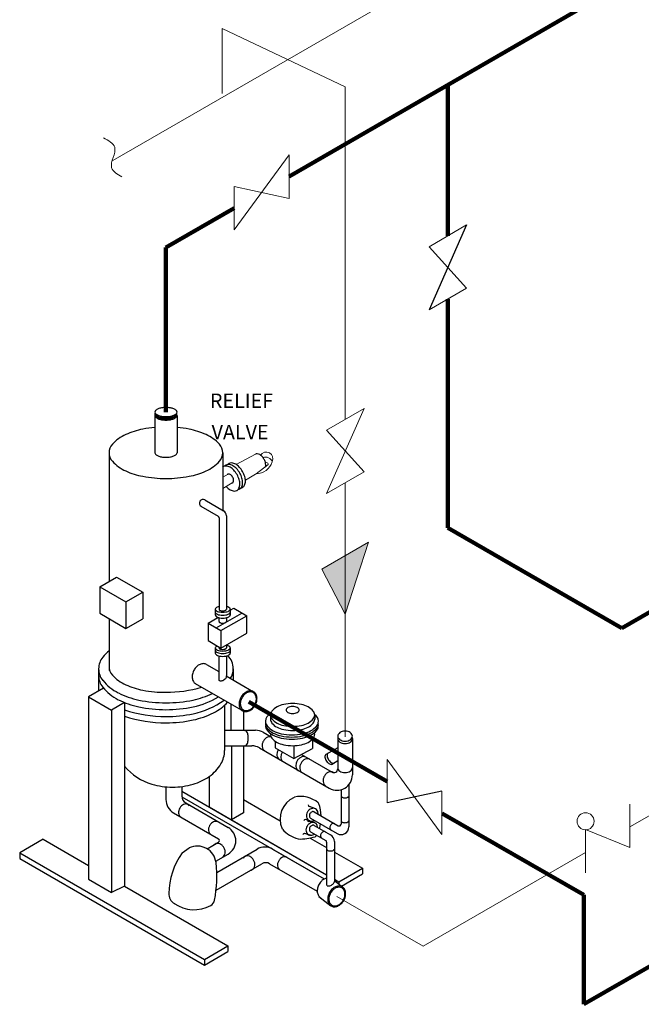
# Model space of a CAD drawing. Units: inches. Extents: x -6 to 951, y -125 to 861.
# Drawn here: x 213 to 245, y 87 to 138 of the extents above; entities that cross this region are included whole.
import ezdxf

# ---------------------------------------------------------------- set-up
doc = ezdxf.new("R2010")
doc.units = ezdxf.units.IN
doc.header["$MEASUREMENT"] = 0
doc.layers.get('0').update_dxf_attribs({"color": 250})
doc.styles.add('TXT', font='txt.shx')

msp = doc.modelspace()

# ---------------------------------------------------------------- hatches: boundary and pattern name
at = {"lineweight": 9}
msp.add_hatch(color=256, dxfattribs=at).paths.add_polyline_path([(231.315, 110.53), (228.9, 109.136), (230.108, 106.801)])

# ---------------------------------------------------------------- linework, layer by layer
for p, q in [((263.284, 156.458), (218.058, 130.347)), ((223.721, 137.21), (230.108, 134.167)), ((223.721, 137.21), (223.721, 133.835)), ((230.108, 116.894), (230.108, 134.167)), ((224.353, 126.741), (227.196, 130.637)), ((227.196, 128.383), (227.196, 130.637)), ((224.353, 128.996), (224.353, 126.741)), ((224.353, 128.996), (227.196, 128.383)), ((234.463, 125.874), (236.415, 127.001)), ((234.463, 125.874), (236.415, 123.718)), ((234.463, 122.591), (236.415, 123.718)), ((231.1, 117.467), (229.148, 113.057)), ((229.148, 116.34), (231.1, 117.467)), ((229.148, 116.34), (231.1, 114.184)), ((225.453, 115.102), (224.461, 114.556)), ((223.748, 114.428), (223.941, 114.54)), ((223.892, 114.506), (224.085, 114.618)), ((225.494, 114.084), (226.097, 114.539)), ((225.958, 114.703), (226.092, 114.625)), ((223.757, 113.905), (224.038, 114.068)), ((225.538, 114.117), (224.932, 113.753)), ((229.148, 113.057), (231.1, 114.184)), ((223.757, 113.316), (224.253, 113.608)), ((230.108, 100.427), (230.108, 113.611)), ((224.49, 113.211), (224.665, 113.312)), ((228.9, 109.136), (231.315, 110.53)), ((231.315, 110.53), (230.108, 106.801)), ((228.9, 109.136), (230.108, 106.801)), ((235.128, 95.352), (232.284, 99.247)), ((232.284, 96.993), (232.284, 99.247)), ((235.128, 97.606), (235.128, 95.352)), ((244.884, 96.931), (244.884, 94.677)), ((244.884, 95.743), (246.671, 96.774)), ((242.593, 95.608), (244.884, 94.677)), ((242.593, 93.354), (242.593, 95.608)), ((234.156, 89.549), (242.593, 94.42)), ((229.682, 92.132), (234.156, 89.549))]:
    msp.add_line(p, q, dxfattribs=at)
at = {"lineweight": 90}
for p, q in [((253.67, 144.8), (227.196, 129.516)), ((235.439, 134.275), (235.439, 126.437)), ((224.353, 127.874), (220.807, 125.827)), ((220.807, 125.827), (220.807, 117.286)), ((235.439, 123.154), (235.439, 111.275)), ((244.467, 106.062), (264.183, 117.445)), ((235.439, 111.275), (244.467, 106.062)), ((275.362, 105.514), (242.493, 86.536)), ((225.119, 102.243), (232.284, 98.106)), ((235.15, 96.451), (242.493, 92.212)), ((242.493, 92.212), (242.493, 86.536))]:
    msp.add_line(p, q, dxfattribs=at)
at = {"lineweight": -3}
for p, q in [((236.415, 127.001), (234.463, 122.591)), ((221.382, 117.286), (221.382, 117.286)), ((217.857, 115.174), (217.857, 108.499)), ((223.757, 115.174), (223.757, 112.184)), ((222.826, 112.722), (223.794, 112.163)), ((222.623, 112.401), (223.514, 111.886)), ((217.368, 108.216), (218.239, 108.719)), ((218.238, 108.72), (219.601, 107.932)), ((217.368, 108.216), (218.732, 107.429)), ((217.368, 108.216), (217.368, 106.843)), ((218.732, 107.429), (219.601, 107.931)), ((219.601, 107.932), (219.601, 106.558)), ((218.732, 107.429), (218.732, 106.056)), ((217.368, 106.843), (218.732, 106.056)), ((217.857, 106.561), (217.857, 103.86)), ((218.732, 106.056), (219.601, 106.558)), ((217.567, 102.956), (216.787, 102.506)), ((218.664, 102.203), (217.987, 101.813)), ((235.128, 97.606), (232.284, 96.993)), ((218.664, 92.662), (217.987, 92.339))]:
    msp.add_line(p, q, dxfattribs=at)
for p, q in [((220.232, 117.107), (220.232, 115.174)), ((221.382, 117.107), (221.382, 115.174)), ((223.564, 111.8), (223.564, 107.04)), ((223.944, 111.903), (223.944, 107.04)), ((223.371, 107.046), (223.371, 106.743)), ((223.418, 106.082), (224.755, 106.853)), ((224.144, 106.996), (224.329, 107.103)), ((224.144, 107.053), (224.144, 106.747)), ((224.329, 107.103), (225.001, 106.715)), ((222.993, 106.331), (223.506, 106.628)), ((223.561, 106.611), (223.561, 106.408)), ((223.664, 105.943), (225.001, 106.715)), ((223.944, 106.609), (223.944, 106.408)), ((225.001, 105.803), (225.001, 106.715)), ((222.993, 106.331), (223.664, 105.943)), ((222.993, 106.331), (222.993, 105.42)), ((223.664, 105.943), (223.664, 105.032)), ((222.993, 105.42), (223.664, 105.032)), ((223.664, 105.032), (225.001, 105.803)), ((223.367, 105.051), (223.367, 104.763)), ((223.565, 105.09), (223.565, 105.032)), ((223.943, 105.193), (223.943, 105.039)), ((224.144, 105.049), (224.144, 104.763)), ((223.561, 104.624), (223.561, 103.369)), ((223.944, 104.622), (223.944, 103.591)), ((217.313, 103.959), (217.313, 102.809)), ((222.92, 104.182), (223.561, 103.812)), ((224.301, 103.959), (224.301, 103.385)), ((223.941, 103.586), (225.357, 102.769)), ((222.331, 103.194), (224.833, 101.749)), ((216.787, 102.506), (216.787, 93.032)), ((216.787, 102.506), (217.987, 101.813)), ((217.987, 101.813), (217.987, 92.339)), ((218.664, 102.203), (218.664, 92.662)), ((223.851, 102.073), (223.851, 99.706)), ((224.199, 100.78), (224.199, 102.113)), ((224.825, 101.749), (224.825, 100.767)), ((226.239, 101.539), (226.239, 101.324)), ((228.528, 101.559), (228.528, 101.344)), ((223.851, 100.767), (225.454, 100.767)), ((225.854, 100.66), (226.269, 100.42)), ((228.423, 100.316), (228.423, 99.822)), ((229.728, 100.333), (229.728, 98.769)), ((230.487, 100.333), (230.487, 98.45)), ((223.851, 99.957), (225.262, 99.957)), ((224.207, 99.957), (224.207, 96.118)), ((224.207, 99.957), (224.207, 96.118)), ((224.825, 99.957), (224.825, 96.474)), ((225.662, 99.85), (229.287, 97.757)), ((226.471, 100.201), (226.471, 99.852)), ((226.471, 99.852), (227.445, 99.304)), ((227.445, 99.966), (227.445, 99.304)), ((227.445, 99.304), (228.423, 99.822)), ((229.728, 99.86), (229.104, 99.503)), ((227.84, 99.513), (229.428, 98.596)), ((229.728, 99.171), (229.448, 99.01)), ((223.057, 98.367), (223.057, 96.782)), ((220.807, 97.83), (220.807, 97.166)), ((221.633, 97.845), (221.633, 97.338)), ((229.901, 97.679), (229.901, 95.898)), ((230.294, 97.929), (230.294, 95.747)), ((221.633, 97.604), (229.149, 93.265)), ((221.635, 97.309), (229.024, 93.043)), ((224.825, 97.168), (226.736, 96.064)), ((221.833, 96.991), (224.035, 95.72)), ((223.057, 96.782), (229.149, 93.265)), ((221.207, 96.473), (223.541, 95.126)), ((224.825, 96.474), (224.207, 96.118)), ((228.304, 96.203), (229.694, 95.401)), ((228.503, 96.532), (229.751, 95.811)), ((228.502, 95.826), (229.349, 95.337)), ((214.435, 95.104), (213.217, 94.401)), ((214.435, 95.104), (216.787, 93.745)), ((228.289, 95.168), (229.149, 94.671)), ((228.303, 95.497), (229.099, 95.038)), ((222.955, 94.614), (223.541, 94.952)), ((223.443, 93.384), (225.542, 94.596)), ((226.342, 94.596), (229.029, 93.045)), ((229.149, 94.951), (229.149, 92.71)), ((229.549, 94.99), (229.549, 92.883)), ((213.217, 94.401), (222.808, 88.863)), ((213.217, 94.401), (213.217, 94.107)), ((213.217, 94.107), (222.808, 88.569)), ((223.396, 93.966), (224.035, 94.335)), ((229.549, 94.44), (231.008, 93.598)), ((223.408, 92.46), (225.788, 93.835)), ((226.188, 93.835), (228.662, 92.407)), ((229.79, 92.895), (231.008, 93.598)), ((231.008, 93.598), (231.008, 93.304)), ((229.916, 92.674), (231.008, 93.304)), ((216.787, 93.032), (217.987, 92.339)), ((218.664, 92.662), (224.025, 89.567)), ((229.549, 93.034), (229.79, 92.895)), ((229.549, 93.034), (229.79, 92.895)), ((229.549, 92.96), (230.012, 92.599)), ((229.79, 92.895), (229.79, 92.772)), ((228.751, 92.141), (229.362, 91.654)), ((222.808, 88.863), (224.025, 89.567)), ((224.025, 89.567), (224.025, 89.273)), ((222.808, 88.569), (224.025, 89.273)), ((222.808, 88.863), (222.808, 88.569))]:
    msp.add_line(p, q)
at = {"lineweight": 25}
for p, q in [((228.538, 96.698), (228.253, 96.804)), ((228.276, 96.058), (228.045, 96.13)), ((228.477, 95.974), (228.202, 96.025)), ((228.31, 95.313), (227.993, 95.4)), ((221.646, 94.404), (222.012, 94.655))]:
    msp.add_line(p, q, dxfattribs=at)
at = {"lineweight": -3}
msp.add_lwpolyline([(220.232, 117.286, 0.20041), (220.264, 117.21, 0.098061), (220.401, 117.119, 0.055214), (220.573, 117.07, 0.042027), (220.807, 117.05, 0.042027), (221.041, 117.07, 0.055214), (221.214, 117.119, 0.098061), (221.35, 117.21, 0.20041), (221.382, 117.286, 0.20041), (221.35, 117.362, 0.098061), (221.214, 117.452, 0.055214), (221.041, 117.501, 0.042027), (220.807, 117.521, 0.042027), (220.573, 117.501, 0.055214), (220.401, 117.452, 0.098061), (220.264, 117.362, 0.20041)], format="xyb", close=True, dxfattribs=at)
for points in [[(220.237, 117.256, 0.274971), (220.264, 117.15, 0.098061), (220.401, 117.06, 0.055214), (220.573, 117.01, 0.042027), (220.807, 116.991, 0.042027), (221.041, 117.01, 0.055214), (221.214, 117.06, 0.098061), (221.35, 117.15, 0.274971), (221.378, 117.256, 0.20041)], [(220.237, 117.196, 0.274971), (220.264, 117.09, 0.098061), (220.401, 117, 0.055214), (220.573, 116.951, 0.042027), (220.807, 116.931, 0.042027), (221.041, 116.951, 0.055214), (221.214, 117, 0.098061), (221.35, 117.09, 0.274971), (221.378, 117.196, 0.20041)], [(220.237, 117.137, 0.274971), (220.264, 117.031, 0.098061), (220.401, 116.94, 0.055214), (220.573, 116.891, 0.042027), (220.807, 116.871, 0.042027), (221.041, 116.891, 0.055214), (221.214, 116.94, 0.098061), (221.35, 117.031, 0.274971), (221.378, 117.137, 0.20041)], [(220.232, 116.484, 0.024206), (219.609, 116.398, 0.060003), (218.721, 116.118, 0.101512), (218.029, 115.616, 0.187414), (217.857, 115.174, 0.187414)], [(217.857, 115.174, 0.187414), (218.029, 114.732, 0.101512), (218.721, 114.23, 0.060003), (219.609, 113.95, 0.046371), (220.807, 113.838, 0.046371), (222.005, 113.95, 0.060003), (222.893, 114.23, 0.101512), (223.585, 114.732, 0.187414), (223.757, 115.174, 0.187414), (223.585, 115.616, 0.101512), (222.893, 116.118, 0.060003), (222.005, 116.398, 0.024206), (221.382, 116.484, 0.046371)], [(225.977, 114.448, 0.069014), (225.989, 114.536, 0.072341), (225.968, 114.681, 0.058752), (225.897, 114.846, 0.058752), (225.79, 114.99, 0.072341), (225.675, 115.08, 0.106617), (225.545, 115.122, 0.156851), (225.453, 115.102, 0.156851)], [(224.557, 113.267, 0.091037), (224.641, 113.297, 0.156851), (224.743, 113.409, 0.106617), (224.789, 113.623, 0.072341), (224.755, 113.856, 0.058752), (224.641, 114.121, 0.058752), (224.469, 114.352, 0.072341), (224.285, 114.497, 0.106617), (224.076, 114.564, 0.156851), (223.928, 114.533, 0.078548), (223.868, 114.484, 0.106617)], [(224.701, 113.345, 0.091037), (224.785, 113.375, 0.156851), (224.887, 113.487, 0.106617), (224.933, 113.702, 0.072341), (224.899, 113.934, 0.058752), (224.785, 114.199, 0.058752), (224.613, 114.43, 0.072341), (224.429, 114.576, 0.106617), (224.22, 114.643, 0.156851), (224.072, 114.611, 0.078548), (224.012, 114.563, 0.106617)], [(223.936, 113.421, 0.006071), (223.956, 113.399, 0.072341), (224.141, 113.254, 0.106617), (224.35, 113.186, 0.156851), (224.498, 113.218, 0.156851), (224.599, 113.33, 0.106617), (224.645, 113.545, 0.072341), (224.612, 113.777, 0.058752), (224.498, 114.042, 0.058752), (224.325, 114.273, 0.072341), (224.141, 114.419, 0.106617), (223.932, 114.486, 0.156851), (223.784, 114.454, 0.032813), (223.757, 114.436, 0.106617)], [(224.253, 113.608, 0.047573), (224.269, 113.615, 0.156851), (224.305, 113.655, 0.106617), (224.322, 113.732, 0.072341), (224.31, 113.815, 0.058752), (224.269, 113.91, 0.058752), (224.207, 113.993, 0.072341), (224.141, 114.045, 0.106617), (224.066, 114.069, 0.156851), (224.013, 114.058, 0.077949), (223.991, 114.041, 0.106617)]]:
    msp.add_lwpolyline(points, format="xyb", dxfattribs=at)
for points in [[(226.239, 101.559, 0.170463), (226.31, 101.357, 0.104931), (226.574, 101.14, 0.066657), (226.921, 101.016, 0.0528), (227.383, 100.967, 0.0528), (227.845, 101.016, 0.066657), (228.192, 101.14, 0.104931), (228.457, 101.357, 0.170463), (228.528, 101.559, 0.170463), (228.457, 101.761, 0.104931), (228.192, 101.977, 0.066657), (227.845, 102.102, 0.0528), (227.383, 102.151, 0.0528), (226.921, 102.102, 0.066657), (226.574, 101.977, 0.104931), (226.31, 101.761, 0.170463)], [(227.04, 101.818, 0.170463), (227.061, 101.757, 0.104931), (227.14, 101.692, 0.066657), (227.245, 101.655, 0.0528), (227.383, 101.64, 0.0528), (227.522, 101.655, 0.066657), (227.626, 101.692, 0.104931), (227.705, 101.757, 0.170463), (227.726, 101.818, 0.170463), (227.705, 101.878, 0.104931), (227.626, 101.943, 0.066657), (227.522, 101.98, 0.0528), (227.383, 101.995, 0.0528), (227.245, 101.98, 0.066657), (227.14, 101.943, 0.104931), (227.061, 101.878, 0.170463)]]:
    msp.add_lwpolyline(points, format="xyb", close=True)
at = {"lineweight": 25}
for points in [[(228.574, 96.681, 0.116366), (228.468, 96.712, 0.104188), (228.347, 96.694, 0.090597), (228.239, 96.63, 0.082879), (228.151, 96.523, 0.082879), (228.103, 96.394, 0.090597), (228.102, 96.268, 0.104188), (228.148, 96.154, 0.116366), (228.228, 96.079, 0.116366), (228.334, 96.047, 0.104188), (228.455, 96.065, 0.038233), (228.504, 96.088, 0.082879)], [(228.705, 96.415, 0.054374), (228.7, 96.491, 0.104188), (228.655, 96.605, 0.116366), (228.574, 96.681, 0.116366)], [(228.553, 95.946, 0.116366), (228.448, 95.978, 0.104188), (228.326, 95.96, 0.090597), (228.218, 95.895, 0.082879), (228.131, 95.789, 0.082879), (228.083, 95.66, 0.090597), (228.081, 95.534, 0.104188), (228.127, 95.42, 0.116366), (228.207, 95.344, 0.116366), (228.313, 95.313, 0.104188), (228.434, 95.331, 0.066081), (228.516, 95.374, 0.082879)], [(228.683, 95.721, 0.02573), (228.679, 95.757, 0.104188), (228.634, 95.871, 0.116366), (228.553, 95.946, 0.116366)]]:
    msp.add_lwpolyline(points, format="xyb", dxfattribs=at)
at = {"lineweight": 9}
msp.add_circle((242.589, 96.039), 0.443, dxfattribs=at)
for centre, radius, start, end in [((220.339, 115.174), 0.107, 180, 225.33), ((220.56, 115.397), 0.421, 225.33, 247.7324), ((221.054, 115.397), 0.421, 292.2676, 314.67), ((221.275, 115.174), 0.107, 314.67, 0), ((220.709, 115.76), 0.814, 247.7324, 260.3738), ((220.807, 116.339), 1.401, 260.3738, 270), ((220.807, 116.339), 1.401, 270, 279.6262), ((220.905, 115.76), 0.814, 279.6262, 292.2676), ((223.444, 107.053), 0.0738, 135.0601, 180), ((223.444, 107.053), 0.0738, 180, 224.9399), ((223.444, 106.899), 0.0738, 174.7505, 180), ((223.444, 106.899), 0.0738, 180, 224.9399), ((223.592, 106.906), 0.283, 96.3512, 135.0601), ((223.592, 107.201), 0.283, 224.9399, 247.4575), ((223.691, 107.44), 0.542, 247.4575, 260.2444), ((223.604, 107.048), 0.0416, 172.4095, 222.7384), ((223.674, 107.113), 0.137, 222.7384, 245.8544), ((223.757, 107.823), 0.93, 260.2444, 270), ((223.722, 107.218), 0.253, 245.8544, 259.481), ((223.753, 107.386), 0.424, 259.481, 270), ((223.753, 107.386), 0.424, 270, 280.519), ((223.757, 107.823), 0.93, 270, 279.7556), ((223.784, 107.218), 0.253, 280.519, 294.1456), ((223.831, 107.113), 0.137, 294.1456, 317.2616), ((223.823, 107.44), 0.542, 279.7556, 292.5425), ((223.902, 107.048), 0.0416, 317.2616, 7.5905), ((223.823, 106.666), 0.542, 67.4575, 77.0859), ((223.922, 106.906), 0.283, 44.9399, 67.4575), ((223.922, 107.201), 0.283, 292.5425, 315.0601), ((224.07, 107.053), 0.0738, 0, 44.9399), ((224.07, 107.053), 0.0738, 315.0601, 0), ((224.07, 106.899), 0.0738, 315.0601, 0), ((223.444, 106.75), 0.0738, 174.7505, 180), ((223.444, 106.75), 0.0738, 180, 224.9399), ((223.592, 107.046), 0.283, 224.9399, 247.4575), ((223.592, 106.898), 0.283, 224.9399, 247.4575), ((223.691, 107.286), 0.542, 247.4575, 260.2444), ((223.691, 107.137), 0.542, 247.4575, 260.2444), ((223.604, 106.413), 0.0416, 180, 222.7384), ((223.674, 106.478), 0.137, 222.7384, 245.8544), ((223.757, 107.668), 0.93, 260.2444, 270), ((223.757, 107.519), 0.93, 260.2444, 270), ((223.722, 106.583), 0.253, 245.8544, 259.481), ((223.757, 107.668), 0.93, 270, 279.7556), ((223.757, 107.519), 0.93, 270, 279.7556), ((223.784, 106.583), 0.253, 280.519, 294.1456), ((223.831, 106.478), 0.137, 294.1456, 317.2616), ((223.823, 107.286), 0.542, 279.7556, 292.5425), ((223.823, 107.137), 0.542, 279.7556, 292.5425), ((223.902, 106.413), 0.0416, 317.2616, 0), ((223.922, 107.046), 0.283, 292.5425, 315.0601), ((223.922, 106.898), 0.283, 292.5425, 315.0601), ((224.07, 106.75), 0.0738, 315.0601, 0), ((223.753, 106.751), 0.424, 259.481, 270), ((223.753, 106.751), 0.424, 270, 280.519), ((219.471, 102.973), 2.51, 130.03, 140.7462), ((223.444, 105.041), 0.0738, 135.0601, 180), ((223.444, 105.041), 0.0738, 180, 224.9399), ((223.444, 104.91), 0.0738, 180, 224.9399), ((223.592, 104.893), 0.283, 116.4184, 135.0601), ((223.592, 105.188), 0.283, 224.9399, 247.4575), ((223.592, 105.058), 0.283, 224.9399, 247.4575), ((223.691, 105.428), 0.542, 247.4575, 260.2444), ((223.604, 105.046), 0.0416, 180, 222.7384), ((223.674, 105.112), 0.137, 222.7384, 245.8544), ((223.757, 105.81), 0.93, 260.2444, 270), ((223.722, 105.217), 0.253, 245.8544, 259.481), ((223.753, 105.385), 0.424, 259.481, 270), ((223.753, 105.385), 0.424, 270, 280.519), ((223.757, 105.81), 0.93, 270, 279.7556), ((223.784, 105.217), 0.253, 280.519, 294.1456), ((223.831, 105.112), 0.137, 294.1456, 317.2616), ((223.823, 105.428), 0.542, 279.7556, 292.5425), ((223.902, 105.046), 0.0416, 317.2616, 0), ((223.823, 104.653), 0.542, 67.4575, 77.2402), ((223.922, 104.893), 0.283, 44.9399, 67.4575), ((223.922, 105.188), 0.283, 292.5425, 315.0601), ((223.922, 105.058), 0.283, 292.5425, 315.0601), ((224.07, 105.041), 0.0738, 0, 44.9399), ((224.07, 105.041), 0.0738, 315.0601, 0), ((224.07, 104.91), 0.0738, 315.0601, 0), ((218.264, 103.959), 0.951, 140.7462, 180), ((223.444, 104.763), 0.0738, 180, 224.9399), ((223.592, 104.91), 0.283, 224.9399, 247.4575), ((223.691, 105.298), 0.542, 247.4575, 260.2444), ((223.691, 105.15), 0.542, 247.4575, 260.2444), ((223.757, 105.68), 0.93, 260.2444, 270), ((223.757, 105.532), 0.93, 260.2444, 270), ((223.757, 105.68), 0.93, 270, 279.7556), ((223.757, 105.532), 0.93, 270, 279.7556), ((223.823, 105.298), 0.542, 279.7556, 292.5425), ((223.823, 105.15), 0.542, 279.7556, 292.5425), ((223.35, 103.959), 0.951, 0, 45.8582), ((223.922, 104.91), 0.283, 292.5425, 315.0601), ((224.07, 104.763), 0.0738, 315.0601, 0), ((218.264, 103.959), 0.951, 180, 219.2538), ((218.515, 104.074), 0.658, 180, 222.3878), ((222.943, 103.504), 0.781, 150, 166.9062), ((222.943, 103.504), 0.781, 133.0938, 150), ((222.817, 103.639), 0.597, 113.7295, 133.0938), ((222.762, 103.766), 0.458, 89.4444, 113.7295), ((222.763, 103.91), 0.314, 60, 89.4444), ((223.35, 103.959), 0.951, 328.6529, 0), ((218.264, 103.605), 0.951, 180, 219.2538), ((219.471, 104.946), 2.51, 219.2538, 243.1194), ((219.6, 105.064), 2.127, 222.3878, 245.5907), ((222.764, 103.546), 0.597, 166.9062, 186.2705), ((222.626, 103.531), 0.458, 186.2705, 210.5556), ((222.502, 103.457), 0.314, 210.5556, 240), ((223.618, 103.402), 0.0661, 210, 247.8377), ((223.653, 103.489), 0.16, 247.8377, 271.9301), ((223.65, 103.593), 0.264, 271.9301, 287.544), ((223.604, 103.736), 0.414, 287.544, 300), ((223.604, 103.736), 0.414, 300, 312.456), ((223.61, 103.745), 0.414, 300, 312.456), ((223.706, 103.626), 0.264, 312.456, 328.0699), ((223.794, 103.57), 0.16, 328.0699, 352.1623), ((223.887, 103.558), 0.0661, 352.1623, 30), ((219.471, 104.591), 2.51, 219.2538, 243.1194), ((220.327, 106.667), 3.887, 245.5907, 259.354), ((220.807, 109.219), 6.484, 259.354, 270), ((220.807, 109.219), 6.484, 270, 286.5906), ((225.255, 102.226), 0.597, 113.7295, 133.0938), ((225.199, 102.353), 0.458, 89.4444, 113.7295), ((225.2, 102.497), 0.314, 60, 89.4444), ((225.2, 102.497), 0.314, 30.5556, 60), ((220.277, 106.535), 4.291, 243.1194, 258.1421), ((220.277, 106.18), 4.291, 243.1194, 258.1421), ((220.807, 109.061), 6.872, 258.1421, 270), ((220.807, 109.061), 6.872, 270, 281.8579), ((221.337, 106.535), 4.291, 281.8579, 296.0526), ((221.337, 106.18), 4.291, 281.8579, 300.8668), ((221.337, 105.825), 4.291, 281.8579, 305.4649), ((225.201, 102.133), 0.597, 166.9062, 186.2705), ((225.381, 102.092), 0.781, 150, 166.9062), ((225.203, 102.146), 0.537, 166.9062, 186.2705), ((225.365, 102.109), 0.703, 150, 166.9062), ((225.381, 102.092), 0.781, 133.0938, 150), ((225.365, 102.109), 0.703, 133.0938, 150), ((225.251, 102.23), 0.537, 113.7295, 133.0938), ((225.201, 102.344), 0.412, 89.4444, 113.7295), ((225.202, 102.474), 0.282, 60, 89.4444), ((225.202, 102.474), 0.282, 30.5556, 60), ((224.805, 102.432), 0.703, 330, 346.9062), ((224.759, 102.451), 0.781, 330, 346.9062), ((225.09, 102.408), 0.412, 6.2705, 30.5556), ((225.076, 102.424), 0.458, 6.2705, 30.5556), ((224.966, 102.394), 0.537, 346.9062, 6.2705), ((224.938, 102.409), 0.597, 346.9062, 6.2705), ((220.807, 108.351), 6.872, 251.8294, 270), ((220.807, 108.706), 6.872, 258.1421, 270), ((220.807, 108.706), 6.872, 270, 281.8579), ((222.143, 103.911), 2.51, 296.8806, 317.878), ((225.063, 102.118), 0.458, 186.2705, 210.5556), ((225.079, 102.133), 0.412, 186.2705, 210.5556), ((224.939, 102.045), 0.314, 210.5556, 240), ((224.967, 102.067), 0.282, 210.5556, 240), ((224.939, 102.045), 0.314, 240, 269.4444), ((224.967, 102.067), 0.282, 240, 269.4444), ((224.94, 102.189), 0.458, 269.4444, 293.7295), ((224.968, 102.196), 0.412, 269.4444, 293.7295), ((224.885, 102.316), 0.597, 293.7295, 313.0938), ((224.918, 102.311), 0.537, 293.7295, 313.0938), ((224.805, 102.432), 0.703, 313.0938, 330), ((224.759, 102.451), 0.781, 313.0938, 330), ((220.807, 108.026), 6.872, 251.8294, 270), ((220.807, 108.351), 6.872, 270, 281.8579), ((220.807, 108.026), 6.872, 270, 281.8579), ((221.337, 105.5), 4.291, 281.8579, 296.8806), ((226.363, 101.238), 0.388, 108.1861, 180), ((226.363, 101.238), 0.388, 180, 218.6954), ((226.562, 101.344), 0.323, 180, 218.6954), ((228.205, 101.344), 0.323, 321.3046, 0), ((228.335, 101.238), 0.388, 0, 60.2048), ((228.335, 101.238), 0.388, 321.3046, 0), ((224.93, 100.694), 0.0638, 90, 138.0314), ((224.93, 100.694), 0.0638, 41.9686, 90), ((224.752, 100.534), 0.303, 20.4328, 41.9686), ((225.454, 99.967), 0.8, 60, 90), ((226.363, 101.124), 0.388, 180, 218.6954), ((226.363, 101.009), 0.388, 180, 218.6954), ((226.832, 101.613), 0.987, 218.6954, 242.6562), ((226.832, 101.499), 0.987, 218.6954, 242.6562), ((226.832, 101.384), 0.987, 218.6954, 242.6562), ((226.952, 101.656), 0.823, 218.6954, 242.6562), ((227.144, 102.217), 1.667, 242.6562, 257.9103), ((227.212, 102.159), 1.389, 242.6562, 257.9103), ((227.383, 102.959), 2.206, 257.9103, 270), ((227.383, 102.959), 2.206, 270, 282.0897), ((227.554, 102.159), 1.389, 282.0897, 297.3438), ((227.554, 102.217), 1.667, 282.0897, 297.3438), ((227.814, 101.656), 0.823, 297.3438, 321.3046), ((227.866, 101.613), 0.987, 297.3438, 321.3046), ((227.866, 101.499), 0.987, 297.3438, 321.3046), ((227.866, 101.384), 0.987, 297.3438, 321.3046), ((228.335, 101.124), 0.388, 321.3046, 0), ((228.335, 101.009), 0.388, 321.3046, 0), ((230.108, 100.168), 0.551, 90, 105.8493), ((230.108, 100.168), 0.551, 74.1507, 90), ((224.463, 100.427), 0.611, 8.7724, 20.4328), ((224.002, 100.355), 1.078, 0, 8.7724), ((224.002, 100.355), 1.078, 351.2276, 0), ((226.332, 99.933), 0.541, 150, 166.9062), ((226.332, 99.933), 0.541, 133.0938, 150), ((226.244, 100.027), 0.413, 113.7295, 133.0938), ((226.206, 100.115), 0.317, 89.4444, 113.7295), ((226.562, 100.556), 0.323, 173.5435, 218.6954), ((226.952, 100.869), 0.823, 218.6954, 242.6562), ((227.144, 102.102), 1.667, 242.6562, 257.9103), ((227.144, 101.987), 1.667, 242.6562, 257.9103), ((227.349, 103.176), 2.648, 257.9103, 270), ((227.349, 103.061), 2.648, 257.9103, 270), ((227.349, 102.947), 2.648, 257.9103, 270), ((227.349, 103.176), 2.648, 270, 282.0897), ((227.349, 103.061), 2.648, 270, 282.0897), ((227.349, 102.947), 2.648, 270, 282.0897), ((227.554, 102.102), 1.667, 282.0897, 297.3438), ((227.554, 101.987), 1.667, 282.0897, 297.3438), ((227.814, 100.869), 0.823, 297.3438, 321.3046), ((228.205, 100.556), 0.323, 321.3046, 15.1255), ((229.91, 100.46), 0.181, 148.8538, 180), ((229.91, 100.46), 0.181, 180, 211.1462), ((229.91, 100.333), 0.181, 159.5983, 180), ((229.91, 100.333), 0.181, 180, 211.1462), ((230.005, 100.402), 0.292, 124.4267, 148.8538), ((230.005, 100.517), 0.292, 211.1462, 235.5733), ((230.005, 100.39), 0.292, 211.1462, 235.5733), ((230.067, 100.312), 0.402, 105.8493, 124.4267), ((230.067, 100.608), 0.402, 235.5733, 254.1507), ((230.108, 100.751), 0.551, 254.1507, 270), ((230.108, 100.751), 0.551, 270, 285.8493), ((230.148, 100.312), 0.402, 55.5733, 74.1507), ((230.148, 100.608), 0.402, 285.8493, 304.4267), ((230.21, 100.402), 0.292, 31.1462, 55.5733), ((230.21, 100.517), 0.292, 304.4267, 328.8538), ((230.21, 100.39), 0.292, 304.4267, 328.8538), ((230.305, 100.46), 0.181, 0, 31.1462), ((230.305, 100.46), 0.181, 328.8538, 0), ((230.305, 100.333), 0.181, 328.8538, 0), ((230.305, 100.333), 0.181, 0, 20.4017), ((222.505, 99.706), 1.346, 329.3697, 0), ((224.93, 100.017), 0.0638, 221.9686, 270), ((224.93, 100.017), 0.0638, 270, 318.0314), ((224.752, 100.176), 0.303, 318.0314, 339.5672), ((224.463, 100.284), 0.611, 339.5672, 351.2276), ((225.262, 99.157), 0.8, 60, 90), ((226.207, 99.962), 0.413, 166.9062, 186.2705), ((226.112, 99.952), 0.317, 186.2705, 210.5556), ((226.026, 99.901), 0.217, 210.5556, 240), ((227.212, 101.372), 1.389, 242.6562, 257.9103), ((227.106, 99.47), 0.541, 150, 166.9062), ((227.383, 102.171), 2.206, 257.9103, 270), ((227.383, 102.171), 2.206, 270, 282.0897), ((227.554, 101.372), 1.389, 282.0897, 297.3438), ((230.067, 100.481), 0.402, 235.5733, 254.1507), ((230.108, 100.625), 0.551, 254.1507, 270), ((230.108, 100.625), 0.551, 270, 285.8493), ((230.148, 100.481), 0.402, 285.8493, 304.4267), ((226.982, 99.499), 0.413, 166.9062, 186.2705), ((226.886, 99.489), 0.317, 186.2705, 210.5556), ((226.8, 99.438), 0.217, 210.5556, 240), ((227.188, 99.375), 0.413, 166.9062, 186.2705), ((227.093, 99.365), 0.317, 186.2705, 210.5556), ((227.313, 99.346), 0.541, 150, 166.9062), ((227.007, 99.314), 0.217, 210.5556, 240), ((228.086, 98.903), 0.541, 133.0938, 150), ((227.999, 98.996), 0.413, 113.7295, 133.0938), ((228.288, 98.79), 0.541, 133.0938, 150), ((227.96, 99.084), 0.317, 89.4444, 113.7295), ((228.201, 98.883), 0.413, 113.7295, 133.0938), ((227.961, 99.184), 0.217, 60, 89.4444), ((228.162, 98.971), 0.317, 89.4444, 113.7295), ((228.163, 99.071), 0.217, 60, 89.4444), ((229.274, 99.386), 0.217, 161.6527, 185.883), ((229.407, 99.399), 0.35, 185.883, 201.9503), ((229.159, 99.424), 0.0963, 124.8797, 161.6527), ((229.582, 99.47), 0.54, 201.9503, 214.8797), ((229.388, 99.447), 0.217, 161.6527, 185.883), ((229.52, 99.46), 0.35, 185.883, 201.9503), ((229.273, 99.485), 0.0963, 124.8797, 161.6527), ((229.696, 99.531), 0.54, 201.9503, 214.8797), ((229.696, 99.531), 0.54, 214.8797, 227.8092), ((220.868, 100.703), 2.849, 219.3256, 253.8403), ((221.853, 100.092), 2.104, 304.9748, 329.3697), ((227.962, 98.932), 0.413, 166.9062, 186.2705), ((227.866, 98.921), 0.317, 186.2705, 210.5556), ((228.086, 98.903), 0.541, 150, 166.9062), ((227.78, 98.87), 0.217, 210.5556, 240), ((228.163, 98.819), 0.413, 166.9062, 186.2705), ((228.068, 98.808), 0.317, 186.2705, 210.5556), ((228.288, 98.79), 0.541, 150, 166.9062), ((229.582, 99.47), 0.54, 214.8797, 227.8092), ((229.455, 99.33), 0.35, 227.8092, 243.8765), ((229.396, 99.21), 0.217, 243.8765, 268.1067), ((229.569, 99.391), 0.35, 227.8092, 243.8765), ((229.392, 99.089), 0.0963, 268.1067, 304.8797), ((229.51, 99.271), 0.217, 243.8765, 268.1067), ((229.528, 98.769), 0.2, 240, 0), ((229.506, 99.15), 0.0963, 268.1067, 304.8797), ((229.907, 98.824), 0.181, 170.0192, 180), ((229.907, 98.824), 0.181, 180, 211.1462), ((230.002, 98.881), 0.292, 211.1462, 235.5733), ((230.208, 98.881), 0.292, 304.4267, 328.8538), ((230.302, 98.824), 0.181, 328.8538, 0), ((221.426, 100.703), 2.849, 286.1597, 304.9748), ((227.982, 98.757), 0.217, 210.5556, 240), ((229.374, 98.146), 0.413, 166.9062, 186.2705), ((229.499, 98.117), 0.541, 150, 166.9062), ((229.499, 98.117), 0.541, 133.0938, 150), ((229.411, 98.21), 0.413, 113.7295, 133.0938), ((229.373, 98.298), 0.317, 89.4444, 113.7295), ((229.687, 98.45), 0.8, 240, 0), ((229.374, 98.398), 0.217, 60, 89.4444), ((230.064, 98.972), 0.402, 235.5733, 254.1507), ((230.105, 99.115), 0.551, 254.1507, 270), ((230.105, 99.115), 0.551, 270, 285.8493), ((230.146, 98.972), 0.402, 285.8493, 304.4267), ((221.147, 101.667), 3.852, 253.8403, 270), ((221.147, 101.667), 3.852, 270, 286.1597), ((229.279, 98.135), 0.317, 186.2705, 210.5556), ((229.193, 98.084), 0.217, 210.5556, 240), ((221.607, 97.166), 0.8, 180, 240), ((222.033, 97.338), 0.4, 180, 240), ((229.947, 97.349), 0.0464, 180, 221.5037), ((230.018, 97.412), 0.141, 221.5037, 244.9146), ((230.066, 97.514), 0.254, 244.9146, 259.0264), ((230.098, 97.676), 0.419, 259.0264, 270), ((230.098, 97.676), 0.419, 270, 280.9736), ((230.129, 97.514), 0.254, 280.9736, 295.0854), ((230.177, 97.412), 0.141, 295.0854, 318.4963), ((230.248, 97.349), 0.0464, 318.4963, 0), ((221.958, 96.477), 0.501, 150, 166.9062), ((221.958, 96.477), 0.501, 133.0938, 150), ((221.877, 96.563), 0.383, 113.7295, 133.0938), ((221.842, 96.644), 0.294, 89.4444, 113.7295), ((221.842, 96.737), 0.201, 60, 89.4444), ((221.842, 96.737), 0.201, 30.5556, 60), ((221.843, 96.503), 0.383, 166.9062, 186.2705), ((221.755, 96.494), 0.294, 186.2705, 210.5556), ((221.675, 96.447), 0.201, 210.5556, 240), ((228.447, 96.324), 0.196, 168.061, 188.2122), ((228.411, 96.319), 0.159, 188.2122, 212.2493), ((228.494, 96.314), 0.243, 150, 168.061), ((228.378, 96.298), 0.12, 212.2493, 240), ((228.494, 96.314), 0.243, 131.939, 150), ((228.462, 96.349), 0.196, 111.7878, 131.939), ((228.449, 96.383), 0.159, 87.7507, 111.7878), ((228.45, 96.422), 0.12, 60, 87.7507), ((223.396, 95.598), 0.383, 166.9062, 186.2705), ((223.511, 95.572), 0.501, 150, 166.9062), ((223.511, 95.572), 0.501, 133.0938, 150), ((223.43, 95.658), 0.383, 113.7295, 133.0938), ((223.395, 95.739), 0.294, 89.4444, 113.7295), ((223.396, 95.832), 0.201, 60, 89.4444), ((223.635, 95.028), 0.8, 300, 60), ((228.447, 95.617), 0.196, 168.061, 188.2122), ((228.494, 95.607), 0.243, 150, 168.061), ((228.494, 95.607), 0.243, 131.939, 150), ((228.462, 95.642), 0.196, 111.7878, 131.939), ((228.449, 95.676), 0.159, 87.7507, 111.7878), ((228.45, 95.715), 0.12, 60, 87.7507), ((229.51, 95.712), 0.196, 168.061, 188.2122), ((229.474, 95.706), 0.159, 188.2122, 212.2493), ((229.557, 95.702), 0.243, 150, 168.061), ((229.441, 95.685), 0.12, 212.2493, 240), ((229.557, 95.702), 0.243, 131.939, 150), ((229.525, 95.737), 0.196, 111.7878, 131.939), ((229.511, 95.771), 0.159, 87.7507, 111.7878), ((229.513, 95.81), 0.12, 60, 87.7507), ((229.894, 95.747), 0.4, 240, 0), ((229.801, 95.898), 0.1, 240, 0), ((229.947, 96.059), 0.0464, 138.4963, 180), ((229.947, 96.059), 0.0464, 180, 221.5037), ((230.018, 96.122), 0.141, 221.5037, 244.9146), ((230.066, 96.224), 0.254, 244.9146, 259.0264), ((230.098, 96.386), 0.419, 259.0264, 270), ((230.098, 96.386), 0.419, 270, 280.9736), ((230.129, 96.224), 0.254, 280.9736, 295.0854), ((230.177, 96.122), 0.141, 295.0854, 318.4963), ((230.248, 96.059), 0.0464, 318.4963, 0), ((223.308, 95.589), 0.294, 186.2705, 210.5556), ((223.228, 95.542), 0.201, 210.5556, 240), ((223.491, 95.039), 0.1, 300, 60), ((228.411, 95.612), 0.159, 188.2122, 212.2493), ((228.378, 95.591), 0.12, 212.2493, 240), ((229.027, 95.287), 0.196, 168.061, 188.2122), ((228.991, 95.282), 0.159, 188.2122, 212.2493), ((229.074, 95.277), 0.243, 150, 168.061), ((228.958, 95.261), 0.12, 212.2493, 240), ((229.074, 95.277), 0.243, 131.939, 150), ((229.042, 95.312), 0.196, 111.7878, 131.939), ((229.029, 95.346), 0.159, 87.7507, 111.7878), ((229.03, 95.385), 0.12, 60, 87.7507), ((229.149, 94.99), 0.4, 0, 60), ((223.48, 94.644), 0.244, 120, 147.7415), ((223.48, 94.644), 0.244, 92.2585, 120), ((223.483, 94.565), 0.323, 68.2231, 92.2585), ((223.456, 94.496), 0.397, 48.0676, 68.2231), ((223.391, 94.425), 0.493, 30, 48.0676), ((223.391, 94.425), 0.493, 11.9324, 30), ((225.942, 93.903), 0.8, 60, 120), ((229.049, 94.951), 0.1, 0, 60), ((229.197, 94.589), 0.0464, 180, 221.5037), ((229.498, 94.589), 0.0464, 318.4963, 0), ((223.626, 94.392), 0.244, 300, 327.7415), ((223.558, 94.434), 0.323, 327.7415, 351.7769), ((223.485, 94.445), 0.397, 351.7769, 11.9324), ((225.017, 93.999), 0.246, 120, 147.7415), ((225.017, 93.999), 0.246, 92.2585, 120), ((225.02, 93.919), 0.326, 68.2231, 92.2585), ((224.993, 93.85), 0.401, 48.0676, 68.2231), ((224.928, 93.778), 0.498, 30, 48.0676), ((227.093, 93.733), 0.501, 133.0938, 150), ((227.012, 93.819), 0.383, 113.7295, 133.0938), ((226.977, 93.901), 0.294, 89.4444, 113.7295), ((226.978, 93.993), 0.201, 60, 89.4444), ((226.978, 93.993), 0.201, 53.9148, 60), ((229.268, 94.652), 0.141, 221.5037, 244.9146), ((229.316, 94.754), 0.254, 244.9146, 259.0264), ((229.348, 94.916), 0.419, 259.0264, 270), ((229.348, 94.916), 0.419, 270, 280.9736), ((229.379, 94.754), 0.254, 280.9736, 295.0854), ((229.427, 94.652), 0.141, 295.0854, 318.4963), ((225.164, 93.744), 0.246, 300, 327.7415), ((224.928, 93.778), 0.498, 11.9324, 30), ((225.096, 93.787), 0.326, 327.7415, 351.7769), ((225.023, 93.798), 0.401, 351.7769, 11.9324), ((225.988, 93.488), 0.4, 60, 120), ((226.978, 93.76), 0.383, 166.9062, 186.2705), ((226.89, 93.75), 0.294, 186.2705, 210.5556), ((227.093, 93.733), 0.501, 150, 166.9062), ((226.81, 93.703), 0.201, 210.5556, 240), ((225.164, 93.744), 0.246, 272.2585, 300), ((229.312, 92.52), 0.597, 105.8446, 133.0938), ((229.258, 92.427), 0.597, 166.9062, 186.2705), ((229.438, 92.385), 0.781, 150, 166.9062), ((229.438, 92.385), 0.781, 133.0938, 150), ((229.245, 92.84), 0.16, 247.8377, 271.9301), ((229.241, 92.944), 0.264, 271.9301, 287.544), ((229.196, 93.087), 0.414, 287.544, 300), ((229.196, 93.087), 0.414, 300, 312.456), ((229.855, 92.095), 0.597, 113.7295, 133.0938), ((229.297, 92.976), 0.264, 312.456, 328.0699), ((229.848, 92.091), 0.537, 113.7295, 133.0938), ((229.386, 92.921), 0.16, 328.0699, 352.1623), ((229.799, 92.222), 0.458, 89.4444, 113.7295), ((229.798, 92.206), 0.412, 89.4444, 113.7295), ((229.799, 92.335), 0.282, 60, 89.4444), ((229.8, 92.367), 0.314, 60, 89.4444), ((229.799, 92.335), 0.282, 30.5556, 60), ((229.8, 92.367), 0.314, 30.5556, 60), ((229.12, 92.412), 0.458, 186.2705, 210.5556), ((228.996, 92.338), 0.314, 210.5556, 240), ((229.801, 92.002), 0.597, 166.9062, 186.2705), ((229.981, 91.961), 0.781, 150, 166.9062), ((229.8, 92.008), 0.537, 166.9062, 186.2705), ((229.962, 91.97), 0.703, 150, 166.9062), ((229.981, 91.961), 0.781, 133.0938, 150), ((229.962, 91.97), 0.703, 133.0938, 150), ((229.402, 92.293), 0.703, 330, 346.9062), ((229.359, 92.32), 0.781, 330, 346.9062), ((229.688, 92.269), 0.412, 6.2705, 30.5556), ((229.676, 92.293), 0.458, 6.2705, 30.5556), ((229.563, 92.256), 0.537, 346.9062, 6.2705), ((229.538, 92.278), 0.597, 346.9062, 6.2705), ((229.663, 91.987), 0.458, 186.2705, 210.5556), ((229.676, 91.994), 0.412, 186.2705, 210.5556), ((229.539, 91.914), 0.314, 210.5556, 240), ((229.564, 91.928), 0.282, 210.5556, 240), ((229.539, 91.914), 0.314, 240, 269.4444), ((229.564, 91.928), 0.282, 240, 269.4444), ((229.54, 92.058), 0.458, 269.4444, 293.7295), ((229.565, 92.058), 0.412, 269.4444, 293.7295), ((229.484, 92.185), 0.597, 293.7295, 313.0938), ((229.515, 92.172), 0.537, 293.7295, 313.0938), ((229.402, 92.293), 0.703, 313.0938, 330), ((229.359, 92.32), 0.781, 313.0938, 330)]:
    msp.add_arc(centre, radius, start, end)
for centre, radius, start, end in [((226.015, 114.872), 0.34, 333.2706, 149.5996), ((225.476, 114.975), 0.891, 271.1783, 342.2071), ((225.997, 114.609), 0.34, 16.0443, 115.3602), ((226.066, 114.58), 0.0519, 306.995, 60), ((228.651, 96.917), 0.1, 20.3612, 49.4595), ((228.515, 95.333), 0.1, 288.721, 329.8369), ((226.905, 96.269), 1.962, 329.8369, 330.8996)]:
    msp.add_arc(centre, radius, start, end, dxfattribs=at)
at = {"lineweight": -3}
for centre, radius, start, end in [((222.731, 112.557), 0.19, 60, 240), ((223.644, 111.903), 0.3, 0, 60), ((223.464, 111.8), 0.1, 0, 60)]:
    msp.add_arc(centre, radius, start, end, dxfattribs=at)
at = {"lineweight": 25}
for centre, radius, start, end in [((227.965, 96.155), 1.233, 114.1081, 203.9428), ((227.808, 95.932), 1.396, 49.4595, 103.7646), ((228.265, 96.882), 0.0786, 178.0273, 261.1581), ((226.905, 96.269), 1.962, 1.5517, 20.3612), ((228.032, 96.052), 0.0786, 76.164, 161.6806), ((228.101, 96.725), 1.658, 221.0574, 254.7165), ((228.231, 96.1), 0.0786, 192.6254, 263.486), ((226.905, 96.269), 1.962, 342.0807, 349.1216), ((227.818, 97.389), 2.27, 266.5039, 288.721), ((227.98, 95.322), 0.0786, 68.2177, 160.7382), ((222.439, 93.778), 0.975, 6.6881, 115.9592), ((224.714, 92.24), 3.755, 144.7976, 179.2906), ((216.732, 93.175), 6.714, 349.4419, 6.127), ((221.52, 92.258), 0.56, 175.038, 241.5824), ((222.271, 93.217), 1.772, 234.4896, 299.1286), ((222.939, 92.018), 0.4, 299.1286, 349.4419)]:
    msp.add_arc(centre, radius, start, end, dxfattribs=at)
at = {"lineweight": 9}
msp.add_spline([(217.563, 131.517), (218.148, 131.039), (217.988, 129.975), (218.52, 129.497)], degree=3, dxfattribs=at)

# ---------------------------------------------------------------- texts
at = {"lineweight": -3, "style": 'TXT'}
for s, p in [('RELIEF ', (223.093, 117.495)), ('VALVE', (223.178, 115.873))]:
    msp.add_text(s, height=0.75, dxfattribs=at).set_placement(p)

doc.saveas('drawing.dxf')
